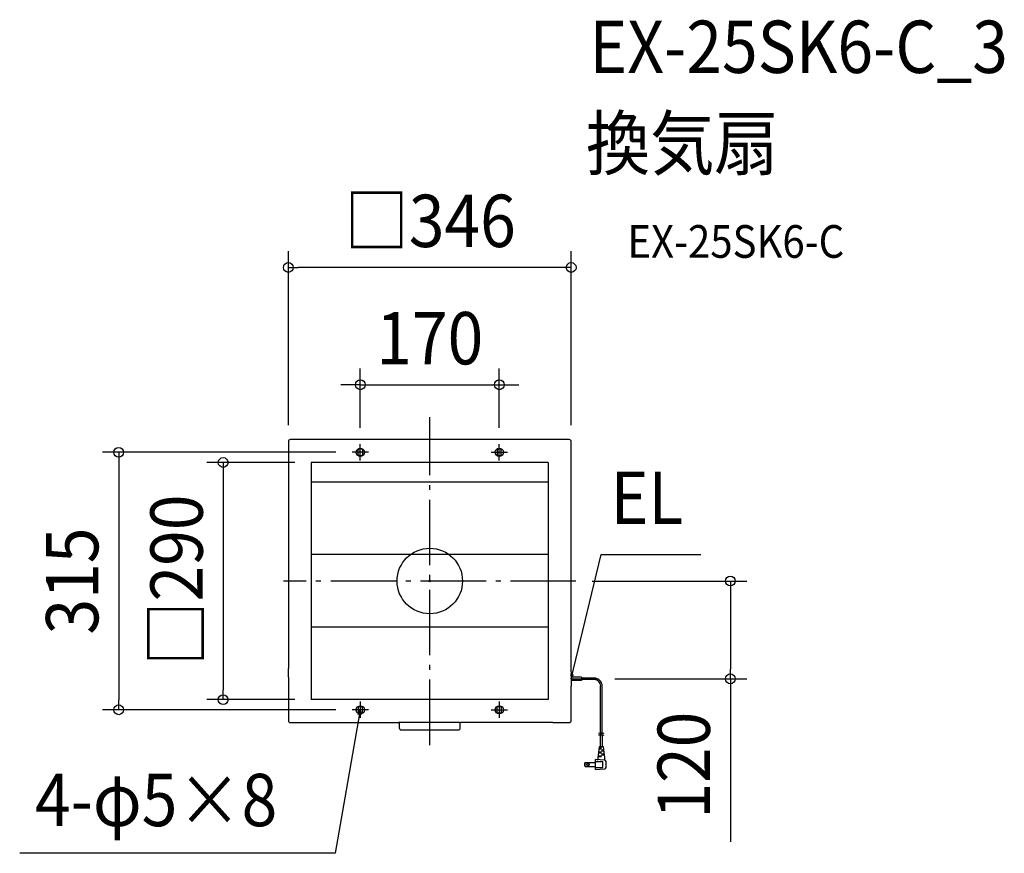
# Model space of a CAD drawing. Extents: x -502 to 703, y -333 to 687.
import ezdxf
from ezdxf.enums import TextEntityAlignment as Align

# ---------------------------------------------------------------- set-up
doc = ezdxf.new("R2010")
doc.units = 0
doc.header["$LTSCALE"] = 20
doc.header["$PDMODE"] = 3
doc.header["$PDSIZE"] = -2
doc.linetypes.add('DASHDOT', pattern=[5.5, 4, -0.6, 0.3, -0.6])
doc.layers.get('DEFPOINTS').update_dxf_attribs({"linetype": 'CONTINUOUS'})
for name, color, linetype in [('ARRANGE', 1, 'CONTINUOUS'), ('BASIS', 6, 'DASHDOT'), ('DETAIL', 5, 'CONTINUOUS'), ('ETC', 61, 'CONTINUOUS'), ('FIX', 11, 'CONTINUOUS'), ('NOTE', 4, 'CONTINUOUS'), ('OUTLINE', 3, 'CONTINUOUS'), ('SIZE', 30, 'CONTINUOUS')]:
    doc.layers.add(name, color=color, linetype=linetype)
doc.styles.get("Standard").update_dxf_attribs({"font": 'SIMPLEX.shx', "width": 0.9, "height": 64, "bigfont": 'BIGFONT.shx'})

msp = doc.modelspace()

# ---------------------------------------------------------------- linework, layer by layer
at = {"layer": 'ARRANGE', "color": 1, "linetype": 'CONTINUOUS'}
msp.add_circle((0, 0), 40, dxfattribs=at)
msp.add_point((0, 0), dxfattribs=at)
at = {"layer": 'BASIS', "color": 6, "linetype": 'DASHDOT'}
for p, q in [((0, -200.6), (0, 200.6)), ((178.8, 0), (-178.8, 0))]:
    msp.add_line(p, q, dxfattribs=at)
at = {"layer": 'DEFPOINTS', "color": 30, "linetype": 'CONTINUOUS'}
for p in [(-173, 383.5), (85, 240), (-173, 170.7), (173, 170.7), (-95, 157.5), (-85, 167.5), (85, 167.2), (-145, 145), (178.8, 0), (206.3, -119.6), (367.7, -119.6), (-252.8, -145), (-145, -145), (-380.5, -157.5), (-95, -157.5)]:
    msp.add_point(p, dxfattribs=at)
at = {"layer": 'DETAIL', "color": 5, "linetype": 'CONTINUOUS'}
for p, q in [((-173, 170.7), (-173, -106.8)), ((170.7, 173), (-170.7, 173)), ((173, -110.8), (173, 170.7)), ((-87.5, 154.4), (-87.5, 160.6)), ((-87.5, 154.4), (-87.5, 160.6)), ((-82.5, 160.6), (-82.5, 154.4)), ((-82.5, 160.6), (-82.5, 154.4)), ((82.5, 160.6), (82.5, 154.4)), ((82.5, 160.6), (82.5, 154.4)), ((87.5, 154.4), (87.5, 160.6)), ((87.5, 154.4), (87.5, 160.6)), ((-145, 145), (-145, -145)), ((145, 145), (-145, 145)), ((145, 145), (145, -145)), ((145, 120.8), (-145, 120.8)), ((145, 32.3), (-145, 32.3)), ((145, -56.3), (-145, -56.3)), ((-172.8, -110), (-173, -106.8)), ((-173, -117.7), (-172.8, -114.7)), ((-173, -117.7), (-173, -170.7)), ((-172.8, -114.7), (-172.8, -110)), ((173, -110.9), (172.8, -111.9)), ((172.8, -111.9), (172.8, -111.9)), ((172.8, -111.9), (172.8, -111.9)), ((172.8, -111.9), (172.8, -111.9)), ((172.8, -111.9), (172.8, -111.9)), ((172.8, -111.9), (172.8, -111.9)), ((172.8, -111.9), (172.8, -112)), ((172.8, -112), (172.8, -113.4)), ((172.8, -113.4), (172.8, -114)), ((172.8, -114), (172.8, -125.2)), ((185.8, -117.6), (172.8, -117.6)), ((185.8, -117.6), (172.8, -117.6)), ((173, -110.8), (173, -110.8)), ((185.8, -117.6), (185.8, -121.6)), ((185.8, -117.6), (185.8, -121.6)), ((201.1, -118.7), (185.8, -118.7)), ((201.1, -118.7), (185.8, -118.7)), ((185.8, -121.6), (172.8, -121.6)), ((185.8, -121.6), (172.8, -121.6)), ((172.8, -125.2), (172.8, -127.6)), ((172.8, -127.6), (172.8, -127.6)), ((172.8, -127.6), (172.8, -127.6)), ((172.8, -127.6), (173, -128.6)), ((173, -170.7), (173, -128.6)), ((173, -128.7), (173, -128.7)), ((201.1, -120.6), (185.8, -120.6)), ((201.1, -120.6), (185.8, -120.6)), ((209, -189.6), (209, -128.6)), ((209, -189.6), (209, -128.6)), ((211, -190.2), (211, -128.6)), ((211, -190.2), (211, -128.6)), ((145, -145), (-145, -145)), ((-87.5, -154.4), (-87.5, -160.6)), ((-87.5, -154.4), (-87.5, -160.6)), ((-82.5, -160.6), (-82.5, -154.4)), ((-82.5, -160.6), (-82.5, -154.4)), ((82.5, -160.6), (82.5, -154.4)), ((82.5, -160.6), (82.5, -154.4)), ((87.5, -154.4), (87.5, -160.6)), ((87.5, -154.4), (87.5, -160.6)), ((-170.7, -173), (-38.2, -173)), ((-37.3, -172.7), (-38.2, -173)), ((-38.2, -173), (-38.2, -173)), ((-37.3, -172.7), (-37.3, -179.7)), ((-36.7, -172.7), (36.7, -172.7)), ((37.3, -179.7), (37.3, -172.7)), ((37.3, -172.7), (38.2, -173)), ((150.4, -173), (38.2, -173)), ((38.2, -173), (38.2, -173)), ((150.4, -173), (170.7, -173)), ((-35, -182), (35, -182)), ((206.6, -185.9), (208, -185.6)), ((206.6, -185.9), (208, -185.6)), ((206.6, -188.3), (208, -188)), ((206.6, -188.3), (208, -188)), ((208, -185.6), (209.2, -185.5)), ((208, -185.6), (209.2, -185.5)), ((208, -188), (209.2, -187.9)), ((208, -188), (209.2, -187.9)), ((208.8, -202.5), (208.8, -187.9)), ((208.8, -202.5), (208.8, -187.9)), ((209.2, -185.5), (209.2, -185.5)), ((209.2, -185.5), (210.3, -185.9)), ((209.2, -185.5), (209.2, -185.5)), ((209.2, -185.5), (210.3, -185.9)), ((209.2, -187.9), (209.2, -187.9)), ((209.2, -187.9), (210.3, -188.3)), ((209.2, -187.9), (209.2, -187.9)), ((209.2, -187.9), (210.3, -188.3)), ((210.3, -185.9), (211.2, -186.2)), ((210.3, -185.9), (211.2, -186.2)), ((210.3, -188.3), (211.2, -188.6)), ((210.3, -188.3), (211.2, -188.6)), ((211.2, -186.2), (212.2, -186.1)), ((211.2, -186.2), (212.2, -186.1)), ((211.2, -186.2), (211.2, -186.2)), ((211.2, -186.2), (211.2, -186.2)), ((211.2, -188.6), (212.2, -188.5)), ((211.2, -188.6), (212.2, -188.5)), ((211.2, -202.5), (211.2, -188.6)), ((211.2, -188.6), (211.2, -188.6)), ((211.2, -188.6), (211.2, -188.6)), ((211.2, -202.5), (211.2, -188.6)), ((212.2, -186.1), (213.2, -185.6)), ((212.2, -186.1), (213.2, -185.6)), ((212.2, -188.5), (213.2, -188)), ((212.2, -188.5), (213.2, -188)), ((206, -216), (207.6, -202.8)), ((206, -216), (207.6, -202.8)), ((207.4, -204.1), (210, -204.1)), ((207.4, -204.1), (210, -204.1)), ((208, -202.5), (212, -202.5)), ((208, -202.5), (212, -202.5)), ((208.8, -202.5), (208.8, -202.4)), ((208.8, -202.5), (208.8, -202.4)), ((209.2, -205.3), (209.2, -204.1)), ((209.2, -205.3), (209.2, -204.1)), ((211.2, -202.5), (211.2, -202.4)), ((211.2, -202.5), (211.2, -202.4)), ((214, -216), (212.4, -202.8)), ((214, -216), (212.4, -202.8)), ((206, -217.8), (206, -216)), ((206, -217.8), (206, -216)), ((206.2, -214.8), (210, -214.8)), ((206.2, -214.8), (210, -214.8)), ((206.3, -213.6), (210, -213.6)), ((206.3, -213.6), (210, -213.6)), ((206.7, -210), (210, -210)), ((206.7, -210), (210, -210)), ((206.9, -208.8), (210, -208.8)), ((206.9, -208.8), (210, -208.8)), ((207.3, -205.3), (210, -205.3)), ((207.3, -205.3), (210, -205.3)), ((209.2, -210), (209.2, -208.8)), ((209.2, -210), (209.2, -208.8)), ((209.2, -214.8), (209.2, -213.6)), ((209.2, -214.8), (209.2, -213.6)), ((210, -206.5), (212.9, -206.5)), ((210, -206.5), (212.9, -206.5)), ((210, -207.6), (213, -207.6)), ((210, -207.6), (213, -207.6)), ((210, -211.2), (213.4, -211.2)), ((210, -211.2), (213.4, -211.2)), ((210, -212.4), (213.6, -212.4)), ((210, -212.4), (213.6, -212.4)), ((210.8, -207.6), (210.8, -206.5)), ((210.8, -207.6), (210.8, -206.5)), ((210.8, -212.4), (210.8, -211.2)), ((210.8, -212.4), (210.8, -211.2)), ((214, -218.5), (214, -216)), ((214, -218.5), (214, -216)), ((190, -226.9), (190, -221.9)), ((190, -221.9), (202.8, -221.9)), ((190, -221.9), (202.8, -221.9)), ((190, -226.9), (190, -221.9)), ((190, -226.9), (202.8, -226.9)), ((190, -226.9), (202.8, -226.9)), ((214.1, -219.1), (202.8, -218.4)), ((202.8, -230.4), (202.8, -218.4)), ((202.8, -230.4), (202.8, -218.4)), ((214.1, -219.1), (202.8, -218.4)), ((202.8, -220.8), (211.6, -220.8)), ((202.8, -220.8), (211.6, -220.8)), ((202.8, -228), (211.6, -228)), ((202.8, -228), (211.6, -228)), ((211.6, -228), (211.6, -220.8)), ((211.6, -228), (211.6, -220.8)), ((215.6, -228.1), (215.6, -220.7)), ((215.6, -228.1), (215.6, -220.7)), ((202.8, -230.4), (214.1, -229.7)), ((202.8, -230.4), (214.1, -229.7))]:
    msp.add_line(p, q, dxfattribs=at)
at = {"layer": 'DETAIL', "color": 4, "linetype": 'CONTINUOUS'}
for p, q in [((172.8, -119.6), (175.7, -108)), ((172.7, -113.4), (172.8, -119.6)), ((172.8, -119.6), (175.8, -114.2)), ((-87.6, -163.1), (-85, -157.5)), ((-85, -157.5), (-87.1, -169.3)), ((-85, -157.5), (-84.5, -163.7))]:
    msp.add_line(p, q, dxfattribs=at)
at = {"layer": 'DETAIL', "color": 5, "linetype": 'CONTINUOUS'}
for radius in [1.56, 1.56, 1.24, 1.24]:
    msp.add_circle((193.5, -224.4), radius, dxfattribs=at)
for centre, radius, start, end in [((-170.7, 170.7), 2.33, 89.9999, 180.0001), ((170.7, 170.7), 2.33, 359.9999, 90.0001), ((-85, 157.5), 3.99, 51.3178, 128.6822), ((-85, 157.5), 3.99, 51.3178, 128.6822), ((85, 157.5), 3.99, 51.3178, 128.6822), ((85, 157.5), 3.99, 51.3178, 128.6822), ((-85, 157.5), 3.99, 231.3178, 308.6822), ((-85, 157.5), 3.99, 231.3178, 308.6822), ((85, 157.5), 3.99, 231.3178, 308.6822), ((85, 157.5), 3.99, 231.3178, 308.6822), ((172.6, -110.8), 0.405, 350.5005, 0.0149), ((201.1, -128.6), 9.9, 0, 90), ((201.1, -128.6), 9.9, 0, 90), ((172.6, -128.7), 0.405, 359.9851, 9.4995), ((201.1, -128.6), 7.99, 0, 90), ((201.1, -128.6), 7.99, 0, 90), ((-85, -157.5), 3.99, 51.3178, 128.6822), ((-85, -157.5), 3.99, 51.3178, 128.6822), ((85, -157.5), 3.99, 51.3178, 128.6822), ((85, -157.5), 3.99, 51.3178, 128.6822), ((-85, -157.5), 3.99, 231.3178, 308.6822), ((-85, -157.5), 3.99, 231.3178, 308.6822), ((85, -157.5), 3.99, 231.3178, 308.6822), ((85, -157.5), 3.99, 231.3178, 308.6822), ((-170.7, -170.7), 2.33, 180, 270), ((-35, -179.7), 2.33, 180, 270), ((35, -179.7), 2.33, 270, 0), ((170.7, -170.7), 2.33, 270, 0), ((208, -202.9), 0.399, 90, 173.2902), ((208, -202.9), 0.399, 90, 173.2902), ((212, -202.9), 0.399, 6.7098, 90), ((212, -202.9), 0.399, 6.7098, 90), ((194, -224.4), 4.79, 148.3318, 211.6682), ((194, -224.4), 4.79, 148.3318, 211.6682), ((205.2, -217.8), 0.799, 266.4237, 0), ((205.2, -217.8), 0.799, 266.4237, 0), ((214.8, -218.5), 0.799, 180, 250.5288), ((214.8, -218.5), 0.799, 180, 250.5288), ((214, -220.7), 1.6, 0, 86.4237), ((214, -220.7), 1.6, 0, 86.4237), ((214, -228.1), 1.6, 273.5763, 0), ((214, -228.1), 1.6, 273.5763, 0)]:
    msp.add_arc(centre, radius, start, end, dxfattribs=at)
at = {"layer": 'FIX', "color": 11, "linetype": 'CONTINUOUS'}
for centre in [(-85, 157.5), (85, 157.5), (-85, -157.5), (85, -157.5)]:
    msp.add_circle(centre, 5, dxfattribs=at)
at = {"layer": 'NOTE', "color": 4, "linetype": 'CONTINUOUS'}
for p, q in [((-75, 157.5), (-95, 157.5)), ((-85, 147.5), (-85, 167.5)), ((75, 157.5), (95, 157.5)), ((85, 147.5), (85, 167.5)), ((175.7, -108), (209.8, 32.5)), ((209.8, 32.5), (331.8, 32.5)), ((172.8, -119.6), (206.3, -119.6)), ((-85, -147.5), (-85, -167.5)), ((85, -147.5), (85, -167.5)), ((-75, -157.5), (-95, -157.5)), ((75, -157.5), (95, -157.5)), ((-87.1, -169.3), (-115.8, -333)), ((-115.8, -333), (-501.7, -333))]:
    msp.add_line(p, q, dxfattribs=at)
at = {"layer": 'OUTLINE', "color": 3, "linetype": 'CONTINUOUS'}
for p, q in [((-173, 170.7), (-173, -106.8)), ((170.7, 173), (-170.7, 173)), ((173, -110.8), (173, 170.7)), ((-172.8, -110), (-173, -106.8)), ((-173, -117.7), (-172.8, -114.7)), ((-173, -117.7), (-173, -170.7)), ((-172.8, -114.7), (-172.8, -110)), ((173, -110.9), (172.8, -111.9)), ((172.8, -111.9), (172.8, -111.9)), ((172.8, -111.9), (172.8, -111.9)), ((172.8, -111.9), (172.8, -111.9)), ((172.8, -111.9), (172.8, -111.9)), ((172.8, -111.9), (172.8, -111.9)), ((172.8, -111.9), (172.8, -112)), ((172.8, -112), (172.8, -113.4)), ((172.8, -113.4), (172.8, -114)), ((172.8, -114), (172.8, -125.2)), ((173, -110.8), (173, -110.8)), ((172.8, -125.2), (172.8, -127.6)), ((172.8, -127.6), (172.8, -127.6)), ((172.8, -127.6), (172.8, -127.6)), ((172.8, -127.6), (173, -128.6)), ((173, -170.7), (173, -128.6)), ((173, -128.7), (173, -128.7)), ((-170.7, -173), (-38.2, -173)), ((-37.3, -172.7), (-38.2, -173)), ((-38.2, -173), (-38.2, -173)), ((-37.3, -172.7), (-37.3, -179.7)), ((-36.7, -172.7), (36.7, -172.7)), ((37.3, -179.7), (37.3, -172.7)), ((37.3, -172.7), (38.2, -173)), ((150.4, -173), (38.2, -173)), ((38.2, -173), (38.2, -173)), ((150.4, -173), (170.7, -173)), ((-35, -182), (35, -182))]:
    msp.add_line(p, q, dxfattribs=at)
for centre, radius, start, end in [((-170.7, 170.7), 2.33, 89.9999, 180.0001), ((170.7, 170.7), 2.33, 359.9999, 90.0001), ((172.6, -110.8), 0.405, 350.5005, 0.0149), ((172.6, -128.7), 0.405, 359.9851, 9.4995), ((-170.7, -170.7), 2.33, 180, 270), ((-35, -179.7), 2.33, 180, 270), ((35, -179.7), 2.33, 270, 0), ((170.7, -170.7), 2.33, 270, 0)]:
    msp.add_arc(centre, radius, start, end, dxfattribs=at)
at = {"layer": 'SIZE', "color": 30, "linetype": 'CONTINUOUS'}
for p, q in [((-173, 190.7), (-173, 403.5)), ((173, 190.7), (173, 403.5)), ((-173, 383.5), (-161, 383.5)), ((161, 383.5), (-161, 383.5)), ((173, 383.5), (161, 383.5)), ((-85, 187.5), (-85, 260)), ((85, 187.2), (85, 260)), ((-97, 240), (-109, 240)), ((-85, 240), (-97, 240)), ((-85, 240), (85, 240)), ((85, 240), (97, 240)), ((97, 240), (109, 240)), ((-115, 157.5), (-400.5, 157.5)), ((-380.5, 157.5), (-380.5, 145.5)), ((-380.5, 145.5), (-380.5, -145.5)), ((-165, 145), (-272.8, 145)), ((-252.8, 145), (-252.8, 133)), ((-252.8, 133), (-252.8, -133)), ((198.8, 0), (387.7, 0)), ((367.7, 0), (367.7, -12)), ((367.7, -12), (367.7, -107.6)), ((367.7, -119.6), (367.7, -107.6)), ((226.3, -119.6), (387.7, -119.6)), ((367.7, -119.6), (367.7, -318.8)), ((-252.8, -145), (-252.8, -133)), ((-380.5, -157.5), (-380.5, -145.5)), ((-165, -145), (-272.8, -145)), ((-115, -157.5), (-400.5, -157.5))]:
    msp.add_line(p, q, dxfattribs=at)
for centre in [(-173, 383.5), (173, 383.5), (-85, 240), (85, 240), (-380.5, 157.5), (-252.8, 145), (367.7, 0), (367.7, -119.6), (-252.8, -145), (-380.5, -157.5)]:
    msp.add_circle(centre, 6, dxfattribs=at)

# ---------------------------------------------------------------- texts
at = {"layer": 'ETC', "color": 61, "linetype": 'CONTINUOUS', "width": 0.9}
for s, height, p in [('EX-25SK6-C_3', 64, (195.3, 621.4)), ('換気扇', 64, (191.1, 503.4)), ('EX-25SK6-C', 40, (241.8, 395.3))]:
    msp.add_text(s, height=height, dxfattribs=at).set_placement(p)
at = {"layer": 'NOTE', "color": 4, "linetype": 'CONTINUOUS', "width": 0.9}
for s, p in [('EL', (221.2, 69.9)), ('4-φ5×8', (-483, -299.8))]:
    msp.add_text(s, height=64, dxfattribs=at).set_placement(p)
at = {"layer": 'SIZE', "color": 30, "linetype": 'CONTINUOUS', "width": 0.9}
for s, p in [('□346', (0.5, 408.5)), ('170', (0, 265))]:
    msp.add_text(s, height=64, dxfattribs=at).set_placement(p, align=Align.CENTER)
for s, p in [('□290', (-277.8, 1.1)), ('315', (-405.5, 0)), ('120', (342.7, -225.2))]:
    msp.add_text(s, height=64, rotation=90, dxfattribs=at).set_placement(p, align=Align.CENTER)

doc.saveas('drawing.dxf')
